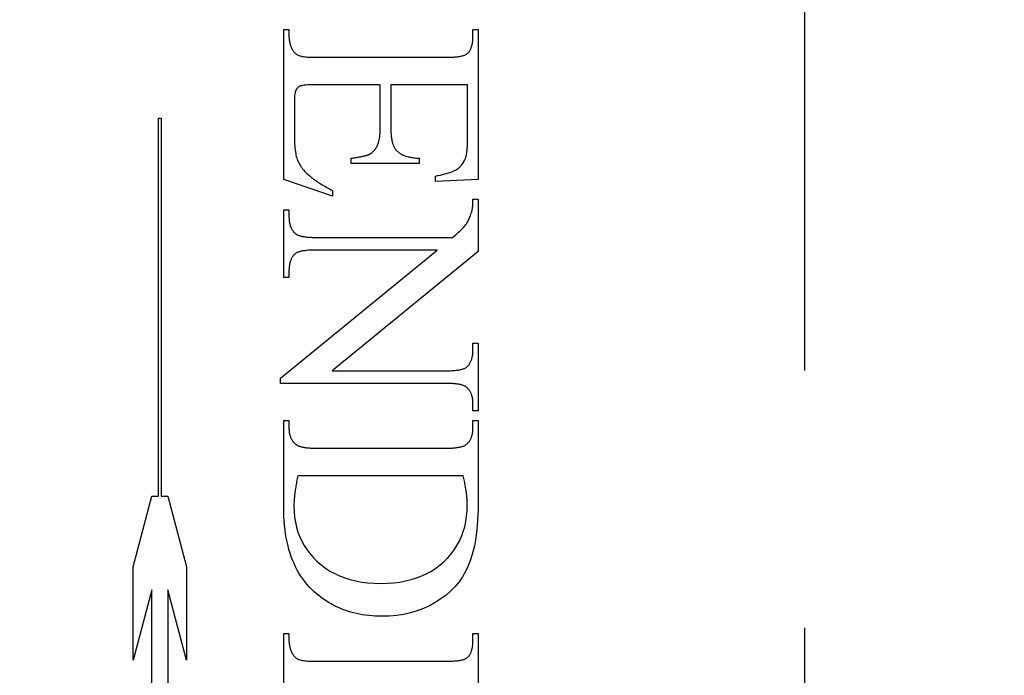
# Model space of a CAD drawing. Units: millimetres. Extents: x 8233 to 10530, y -485 to 1125.
# Drawn here: x 8372 to 8385, y 574 to 583 of the extents above; entities that cross this region are included whole.
import ezdxf

# ---------------------------------------------------------------- set-up
doc = ezdxf.new("R2010")
doc.units = ezdxf.units.MM
doc.linetypes.add('HIDDEN', pattern=[9.525, 6.35, -3.175])
doc.layers.add('Dims', color=7, linetype='Continuous')
doc.layers.add('Gear', color=7, linetype='Continuous')
doc.styles.get("Standard").update_dxf_attribs({"font": 'TAHOMA.TTF'})
doc.dimstyles.get("Standard").update_dxf_attribs({"dimtxt": 3, "dimasz": 3, "dimexe": 3, "dimexo": 1.5, "dimgap": 1, "dimtad": 1, "dimdec": 0, "dimlfac": 2, "dimzin": 0, "dimdsep": 46, "dimtxsty": 'Standard', "dimcen": 0.09, "dimadec": 0, "dimazin": 0, "dimtfac": 1, "dimtdec": 0, "dimtofl": 0, "dimtmove": 0, "dimatfit": 3, "dimfxl": 0, "dimtolj": 1, "dimtzin": 0, "dimarcsym": 0})

# ---------------------------------------------------------------- blocks, each defined once
blk = doc.blocks.new('*D18')
at = {"layer": 'Defpoints', "color": 0}
for p in [(8356.652, 681.48), (8356.652, 198.099), (8408.61, 198.099)]:
    blk.add_point(p, dxfattribs=at)
at = {"layer": 'Dims', "color": 0, "lineweight": -2}
for p, q in [((8356.652, 681.48), (8286.196, 681.48)), ((8396.61, 681.48), (8368.652, 681.48))]:
    blk.add_line(p, q, dxfattribs=at)
at = {"layer": 'Dims', "color": 0}
for points in [[(8368.652, 683.48), (8368.652, 679.48), (8356.652, 681.48)], [(8396.61, 683.48), (8396.61, 679.48), (8408.61, 681.48)]]:
    blk.add_solid(points, dxfattribs=at)
at = {"layer": 'Dims', "color": 0, "insert": (8315.424, 700.136), "char_height": 10, "attachment_point": 5}
blk.add_mtext('\\A1;46 MIN.\\P68 MAX.', dxfattribs=at)
blk = doc.blocks.new('SF7 Offset hinge Handle Set End 1')
at = {"color": 212, "linetype": 'HIDDEN', "ltscale": 0.5}
for p, q in [((0, -12.25), (0, 12.25)), ((-3.2157, 3.2157), (-3.2157, 4.1402)), ((-3.2157, 4.1402), (-3.1833, 4.1402)), ((-3.1833, 4.1402), (-3.1833, 4.098)), ((-2.048, 4.098), (-2.048, 4.1402)), ((-2.048, 4.1402), (-2.0157, 4.1402)), ((-2.0157, 4.1402), (-2.0157, 3.2147)), ((-3.1833, 4.098), (-3.1833, 4.0944)), ((-3.1833, 4.0944), (-3.1832, 4.0909)), ((-3.1832, 4.0909), (-3.183, 4.0873)), ((-3.183, 4.0873), (-3.1828, 4.0838)), ((-3.1828, 4.0838), (-3.1824, 4.0803)), ((-3.1824, 4.0803), (-3.182, 4.0768)), ((-3.182, 4.0768), (-3.1816, 4.0734)), ((-3.1816, 4.0734), (-3.181, 4.0699)), ((-3.181, 4.0699), (-3.1804, 4.0665)), ((-2.0496, 4.0688), (-2.049, 4.0744)), ((-2.049, 4.0744), (-2.0486, 4.0801)), ((-2.0486, 4.0801), (-2.0483, 4.0859)), ((-2.0483, 4.0859), (-2.0481, 4.0919)), ((-2.0481, 4.0919), (-2.048, 4.098)), ((-3.1804, 4.0665), (-3.1797, 4.0631)), ((-3.1797, 4.0631), (-3.179, 4.0597)), ((-3.179, 4.0597), (-3.1782, 4.0564)), ((-3.1782, 4.0564), (-3.1773, 4.053)), ((-3.1773, 4.053), (-3.1763, 4.0497)), ((-3.1763, 4.0497), (-3.1753, 4.0464)), ((-3.1753, 4.0464), (-3.1742, 4.0431)), ((-3.1742, 4.0431), (-3.173, 4.0399)), ((-3.173, 4.0399), (-3.1717, 4.0366)), ((-3.1717, 4.0366), (-3.1704, 4.0334)), ((-3.1704, 4.0334), (-3.169, 4.0302)), ((-3.169, 4.0302), (-3.1676, 4.027)), ((-3.1676, 4.027), (-3.166, 4.0239)), ((-3.166, 4.0239), (-3.1644, 4.0208)), ((-3.1644, 4.0208), (-3.1627, 4.0176)), ((-3.1627, 4.0176), (-3.1602, 4.013)), ((-3.1602, 4.013), (-3.1575, 4.0087)), ((-2.0702, 4.0065), (-2.0679, 4.01)), ((-2.0679, 4.01), (-2.0657, 4.0136)), ((-2.0657, 4.0136), (-2.0637, 4.0174)), ((-2.0637, 4.0174), (-2.0618, 4.0214)), ((-2.0618, 4.0214), (-2.06, 4.0255)), ((-2.06, 4.0255), (-2.0584, 4.0297)), ((-2.0584, 4.0297), (-2.0569, 4.0341)), ((-2.0569, 4.0341), (-2.0554, 4.0386)), ((-2.0554, 4.0386), (-2.0542, 4.0433)), ((-2.0542, 4.0433), (-2.053, 4.0481)), ((-2.053, 4.0481), (-2.052, 4.053)), ((-2.052, 4.053), (-2.051, 4.0582)), ((-2.051, 4.0582), (-2.0502, 4.0634)), ((-2.0502, 4.0634), (-2.0496, 4.0688)), ((-3.1575, 4.0087), (-3.1545, 4.0046)), ((-3.1545, 4.0046), (-3.1514, 4.0007)), ((-3.1514, 4.0007), (-3.1481, 3.9971)), ((-3.1481, 3.9971), (-3.1446, 3.9937)), ((-3.1446, 3.9937), (-3.1409, 3.9906)), ((-3.1409, 3.9906), (-3.137, 3.9878)), ((-3.137, 3.9878), (-3.133, 3.9852)), ((-3.133, 3.9852), (-3.1287, 3.9829)), ((-3.1287, 3.9829), (-3.1242, 3.9808)), ((-3.1242, 3.9808), (-3.1196, 3.9789)), ((-3.1196, 3.9789), (-3.1144, 3.9773)), ((-3.1144, 3.9773), (-3.1085, 3.9758)), ((-3.1085, 3.9758), (-3.1016, 3.9744)), ((-3.1016, 3.9744), (-3.094, 3.9732)), ((-3.094, 3.9732), (-3.0855, 3.9721)), ((-3.0855, 3.9721), (-3.0762, 3.9712)), ((-3.0762, 3.9712), (-3.0661, 3.9704)), ((-3.0661, 3.9704), (-3.0551, 3.9698)), ((-3.0551, 3.9698), (-3.0433, 3.9693)), ((-3.0433, 3.9693), (-3.0307, 3.9689)), ((-3.0307, 3.9689), (-3.0172, 3.9687)), ((-3.0172, 3.9687), (-3.0029, 3.9686)), ((-3.0029, 3.9686), (-2.2245, 3.9686)), ((-2.2245, 3.9686), (-2.2151, 3.9687)), ((-2.2151, 3.9687), (-2.206, 3.9688)), ((-2.206, 3.9688), (-2.1972, 3.969)), ((-2.1972, 3.969), (-2.1887, 3.9692)), ((-2.1887, 3.9692), (-2.1805, 3.9696)), ((-2.1805, 3.9696), (-2.1727, 3.97)), ((-2.1727, 3.97), (-2.1651, 3.9705)), ((-2.1651, 3.9705), (-2.1578, 3.9711)), ((-2.1578, 3.9711), (-2.1509, 3.9718)), ((-2.1509, 3.9718), (-2.1442, 3.9725)), ((-2.1442, 3.9725), (-2.1379, 3.9734)), ((-2.1379, 3.9734), (-2.1319, 3.9743)), ((-2.1319, 3.9743), (-2.1261, 3.9752)), ((-2.1261, 3.9752), (-2.1207, 3.9763)), ((-2.1207, 3.9763), (-2.1156, 3.9774)), ((-2.1156, 3.9774), (-2.1108, 3.9786)), ((-2.1108, 3.9786), (-2.1063, 3.9799)), ((-2.1063, 3.9799), (-2.1021, 3.9813)), ((-2.1021, 3.9813), (-2.0982, 3.9828)), ((-2.0982, 3.9828), (-2.0946, 3.9843)), ((-2.0946, 3.9843), (-2.0913, 3.9859)), ((-2.0913, 3.9859), (-2.0883, 3.9876)), ((-2.0883, 3.9876), (-2.0857, 3.9893)), ((-2.0857, 3.9893), (-2.0833, 3.9912)), ((-2.0833, 3.9912), (-2.0804, 3.9939)), ((-2.0804, 3.9939), (-2.0777, 3.9969)), ((-2.0777, 3.9969), (-2.0751, 3.9999)), ((-2.0751, 3.9999), (-2.0725, 4.0031)), ((-2.0725, 4.0031), (-2.0702, 4.0065)), ((-3.1397, 3.7672), (-3.1421, 3.7621)), ((-3.137, 3.7715), (-3.1397, 3.7672)), ((-3.1341, 3.7755), (-3.137, 3.7715)), ((-3.131, 3.7792), (-3.1341, 3.7755)), ((-3.1277, 3.7825), (-3.131, 3.7792)), ((-3.1241, 3.7854), (-3.1277, 3.7825)), ((-3.1204, 3.788), (-3.1241, 3.7854)), ((-3.1164, 3.7903), (-3.1204, 3.788)), ((-3.1122, 3.7922), (-3.1164, 3.7903)), ((-3.107, 3.7938), (-3.1122, 3.7922)), ((-3.0998, 3.7952), (-3.107, 3.7938)), ((-3.0906, 3.7963), (-3.0998, 3.7952)), ((-3.0795, 3.7973), (-3.0906, 3.7963)), ((-3.0665, 3.798), (-3.0795, 3.7973)), ((-3.0515, 3.7986), (-3.0665, 3.798)), ((-3.0346, 3.7989), (-3.0515, 3.7986)), ((-3.0157, 3.799), (-3.0346, 3.7989)), ((-2.6206, 3.799), (-3.0157, 3.799)), ((-2.6206, 3.5353), (-2.6206, 3.799)), ((-2.0814, 3.799), (-2.5549, 3.799)), ((-2.5549, 3.799), (-2.5549, 3.5353)), ((-2.0814, 3.4696), (-2.0814, 3.799)), ((-3.1498, 3.7118), (-3.15, 3.7)), ((-3.1493, 3.7226), (-3.1498, 3.7118)), ((-3.1485, 3.7324), (-3.1493, 3.7226)), ((-3.1474, 3.7413), (-3.1485, 3.7324)), ((-3.146, 3.7492), (-3.1474, 3.7413)), ((-3.1442, 3.7562), (-3.146, 3.7492)), ((-3.1421, 3.7621), (-3.1442, 3.7562)), ((-3.15, 3.7), (-3.15, 3.4961)), ((-3.9882, 1.2616), (-3.9882, 3.5924)), ((-3.9882, 3.5924), (-3.9722, 3.5924)), ((-3.9722, 3.5924), (-3.9722, 1.2616)), ((-2.6207, 3.523), (-2.6206, 3.5353)), ((-2.5549, 3.5353), (-2.5548, 3.5268)), ((-2.5548, 3.5268), (-2.5547, 3.5186)), ((-3.15, 3.4961), (-3.1499, 3.4795)), ((-3.1499, 3.4795), (-3.1496, 3.4636)), ((-3.1496, 3.4636), (-3.1491, 3.4486)), ((-2.6266, 3.4606), (-2.625, 3.4696)), ((-2.625, 3.4696), (-2.6236, 3.4792)), ((-2.6236, 3.4792), (-2.6225, 3.4893)), ((-2.6225, 3.4893), (-2.6217, 3.5)), ((-2.6217, 3.5), (-2.6211, 3.5112)), ((-2.6211, 3.5112), (-2.6207, 3.523)), ((-2.5547, 3.5186), (-2.5544, 3.5106)), ((-2.5544, 3.5106), (-2.554, 3.5029)), ((-2.554, 3.5029), (-2.5535, 3.4954)), ((-2.5535, 3.4954), (-2.5529, 3.4881)), ((-2.5529, 3.4881), (-2.5522, 3.4811)), ((-2.5522, 3.4811), (-2.5514, 3.4743)), ((-2.5514, 3.4743), (-2.5505, 3.4677)), ((-2.5505, 3.4677), (-2.5494, 3.4614)), ((-2.0814, 3.4622), (-2.0814, 3.4696)), ((-3.1491, 3.4486), (-3.1484, 3.4343)), ((-3.1484, 3.4343), (-3.1475, 3.4208)), ((-3.1475, 3.4208), (-3.1464, 3.4081)), ((-3.1464, 3.4081), (-3.1452, 3.3961)), ((-2.6515, 3.4015), (-2.6479, 3.4066)), ((-2.6479, 3.4066), (-2.6445, 3.412)), ((-2.6445, 3.412), (-2.6413, 3.4176)), ((-2.6413, 3.4176), (-2.6382, 3.4235)), ((-2.6382, 3.4235), (-2.6354, 3.4298)), ((-2.6354, 3.4298), (-2.6328, 3.4367)), ((-2.6328, 3.4367), (-2.6305, 3.4441)), ((-2.6305, 3.4441), (-2.6284, 3.4521)), ((-2.6284, 3.4521), (-2.6266, 3.4606)), ((-2.5494, 3.4614), (-2.5483, 3.4553)), ((-2.5483, 3.4553), (-2.547, 3.4495)), ((-2.547, 3.4495), (-2.5457, 3.4439)), ((-2.5457, 3.4439), (-2.5442, 3.4385)), ((-2.5442, 3.4385), (-2.5426, 3.4334)), ((-2.5426, 3.4334), (-2.5409, 3.4285)), ((-2.5409, 3.4285), (-2.5392, 3.4239)), ((-2.5392, 3.4239), (-2.5372, 3.4195)), ((-2.5372, 3.4195), (-2.5352, 3.4153)), ((-2.5352, 3.4153), (-2.5331, 3.4114)), ((-2.5331, 3.4114), (-2.5309, 3.4077)), ((-2.5309, 3.4077), (-2.5285, 3.4042)), ((-2.5285, 3.4042), (-2.5261, 3.401)), ((-2.0842, 3.3985), (-2.0837, 3.404)), ((-2.0837, 3.404), (-2.0833, 3.4097)), ((-2.0833, 3.4097), (-2.0829, 3.4156)), ((-2.0829, 3.4156), (-2.0825, 3.4217)), ((-2.0825, 3.4217), (-2.0822, 3.4279)), ((-2.0822, 3.4279), (-2.082, 3.4344)), ((-2.082, 3.4344), (-2.0817, 3.4411)), ((-2.0817, 3.4411), (-2.0816, 3.4479)), ((-2.0816, 3.4479), (-2.0815, 3.455)), ((-2.0815, 3.455), (-2.0814, 3.4622)), ((-3.1452, 3.3961), (-3.1437, 3.385)), ((-3.1437, 3.385), (-3.142, 3.3746)), ((-3.142, 3.3746), (-3.1401, 3.3649)), ((-3.1401, 3.3649), (-3.138, 3.3561)), ((-3.138, 3.3561), (-3.1358, 3.348)), ((-3.1358, 3.348), (-3.1332, 3.3404)), ((-2.799, 3.3461), (-2.7918, 3.3471)), ((-2.799, 3.3137), (-2.799, 3.3461)), ((-2.7918, 3.3471), (-2.7849, 3.3482)), ((-2.7849, 3.3482), (-2.7782, 3.3492)), ((-2.7782, 3.3492), (-2.7717, 3.3503)), ((-2.7717, 3.3503), (-2.7654, 3.3513)), ((-2.7654, 3.3513), (-2.7593, 3.3524)), ((-2.7593, 3.3524), (-2.7534, 3.3534)), ((-2.7534, 3.3534), (-2.7478, 3.3545)), ((-2.7478, 3.3545), (-2.7424, 3.3555)), ((-2.7424, 3.3555), (-2.7372, 3.3565)), ((-2.7372, 3.3565), (-2.7322, 3.3576)), ((-2.7322, 3.3576), (-2.7274, 3.3586)), ((-2.7274, 3.3586), (-2.7229, 3.3596)), ((-2.7229, 3.3596), (-2.7186, 3.3606)), ((-2.7186, 3.3606), (-2.7145, 3.3616)), ((-2.7145, 3.3616), (-2.7106, 3.3626)), ((-2.7106, 3.3626), (-2.7069, 3.3636)), ((-2.7069, 3.3636), (-2.7034, 3.3646)), ((-2.7034, 3.3646), (-2.7002, 3.3656)), ((-2.7002, 3.3656), (-2.6972, 3.3666)), ((-2.6972, 3.3666), (-2.6944, 3.3676)), ((-2.6944, 3.3676), (-2.6918, 3.3686)), ((-2.6918, 3.3686), (-2.6894, 3.3696)), ((-2.6894, 3.3696), (-2.6872, 3.3706)), ((-2.6872, 3.3706), (-2.6821, 3.3735)), ((-2.6821, 3.3735), (-2.6772, 3.3767)), ((-2.6772, 3.3767), (-2.6724, 3.3801)), ((-2.6724, 3.3801), (-2.6679, 3.3839)), ((-2.6679, 3.3839), (-2.6635, 3.3879)), ((-2.6635, 3.3879), (-2.6593, 3.3922)), ((-2.6593, 3.3922), (-2.6553, 3.3967)), ((-2.6553, 3.3967), (-2.6515, 3.4015)), ((-2.5261, 3.401), (-2.5235, 3.398)), ((-2.5235, 3.398), (-2.5201, 3.3942)), ((-2.5201, 3.3942), (-2.5164, 3.3905)), ((-2.5164, 3.3905), (-2.5125, 3.3869)), ((-2.5125, 3.3869), (-2.5084, 3.3835)), ((-2.5084, 3.3835), (-2.504, 3.3803)), ((-2.504, 3.3803), (-2.4995, 3.3771)), ((-2.4995, 3.3771), (-2.4947, 3.3742)), ((-2.4947, 3.3742), (-2.4898, 3.3713)), ((-2.4898, 3.3713), (-2.4845, 3.3687)), ((-2.4845, 3.3687), (-2.4791, 3.3661)), ((-2.4791, 3.3661), (-2.4735, 3.3638)), ((-2.4735, 3.3638), (-2.4676, 3.3615)), ((-2.4676, 3.3615), (-2.4616, 3.3594)), ((-2.4616, 3.3594), (-2.4553, 3.3575)), ((-2.4553, 3.3575), (-2.4488, 3.3557)), ((-2.4488, 3.3557), (-2.442, 3.354)), ((-2.442, 3.354), (-2.4351, 3.3525)), ((-2.4351, 3.3525), (-2.4279, 3.3512)), ((-2.4279, 3.3512), (-2.4206, 3.3499)), ((-2.4206, 3.3499), (-2.413, 3.3489)), ((-2.413, 3.3489), (-2.4051, 3.348)), ((-2.4051, 3.348), (-2.3971, 3.3472)), ((-2.3971, 3.3472), (-2.3889, 3.3466)), ((-2.3889, 3.3466), (-2.3804, 3.3461)), ((-2.3804, 3.3461), (-2.3804, 3.3137)), ((-2.0983, 3.3369), (-2.0951, 3.3441)), ((-2.0951, 3.3441), (-2.094, 3.3471)), ((-2.094, 3.3471), (-2.0929, 3.3504)), ((-2.0929, 3.3504), (-2.0919, 3.3538)), ((-2.0919, 3.3538), (-2.0909, 3.3574)), ((-2.0909, 3.3574), (-2.09, 3.3612)), ((-2.09, 3.3612), (-2.0891, 3.3652)), ((-2.0891, 3.3652), (-2.0882, 3.3694)), ((-2.0882, 3.3694), (-2.0875, 3.3737)), ((-2.0875, 3.3737), (-2.0867, 3.3783)), ((-2.0867, 3.3783), (-2.086, 3.3831)), ((-2.086, 3.3831), (-2.0854, 3.388)), ((-2.0854, 3.388), (-2.0848, 3.3931)), ((-2.0848, 3.3931), (-2.0842, 3.3985)), ((-3.1332, 3.3404), (-3.1303, 3.3328)), ((-3.1303, 3.3328), (-3.127, 3.3252)), ((-3.127, 3.3252), (-3.1233, 3.3178)), ((-3.1233, 3.3178), (-3.1192, 3.3103)), ((-3.1192, 3.3103), (-3.1148, 3.3029)), ((-3.1148, 3.3029), (-3.11, 3.2956)), ((-3.11, 3.2956), (-3.1048, 3.2883)), ((-3.1048, 3.2883), (-3.0993, 3.2811)), ((-3.0993, 3.2811), (-3.0934, 3.274)), ((-2.3804, 3.3137), (-2.799, 3.3137)), ((-2.149, 3.2774), (-2.1432, 3.2814)), ((-2.1432, 3.2814), (-2.1377, 3.2856)), ((-2.1377, 3.2856), (-2.1324, 3.2901)), ((-2.1324, 3.2901), (-2.1273, 3.2949)), ((-2.1273, 3.2949), (-2.1225, 3.3)), ((-2.1225, 3.3), (-2.1179, 3.3054)), ((-2.1179, 3.3054), (-2.1135, 3.3111)), ((-2.1135, 3.3111), (-2.1094, 3.3171)), ((-2.1094, 3.3171), (-2.1054, 3.3234)), ((-2.1054, 3.3234), (-2.1018, 3.33)), ((-2.1018, 3.33), (-2.0983, 3.3369)), ((-3.0934, 3.274), (-3.0871, 3.2669)), ((-3.0871, 3.2669), (-3.0804, 3.2598)), ((-3.0804, 3.2598), (-3.0757, 3.2552)), ((-3.0757, 3.2552), (-3.0708, 3.2506)), ((-3.0708, 3.2506), (-3.0658, 3.246)), ((-3.0658, 3.246), (-3.0605, 3.2414)), ((-3.0605, 3.2414), (-3.0551, 3.2368)), ((-3.0551, 3.2368), (-3.0494, 3.2322)), ((-3.0494, 3.2322), (-3.0436, 3.2275)), ((-3.0436, 3.2275), (-3.0376, 3.2229)), ((-3.0376, 3.2229), (-3.0313, 3.2182)), ((-2.2794, 3.2363), (-2.264, 3.2394)), ((-2.2794, 3.202), (-2.2794, 3.2363)), ((-2.264, 3.2394), (-2.2494, 3.2426)), ((-2.2494, 3.2426), (-2.2356, 3.2458)), ((-2.2356, 3.2458), (-2.2226, 3.2491)), ((-2.2226, 3.2491), (-2.2105, 3.2525)), ((-2.2105, 3.2525), (-2.1993, 3.2559)), ((-2.1993, 3.2559), (-2.1888, 3.2593)), ((-2.1888, 3.2593), (-2.1792, 3.2628)), ((-2.1792, 3.2628), (-2.1704, 3.2664)), ((-2.1704, 3.2664), (-2.1624, 3.27)), ((-2.1624, 3.27), (-2.1553, 3.2737)), ((-2.1553, 3.2737), (-2.149, 3.2774)), ((-2.9147, 3.1118), (-3.2157, 3.2157)), ((-3.0313, 3.2182), (-3.0249, 3.2135)), ((-3.0249, 3.2135), (-3.0183, 3.2089)), ((-3.0183, 3.2089), (-3.0115, 3.2042)), ((-3.0115, 3.2042), (-3.0045, 3.1995)), ((-3.0045, 3.1995), (-2.9973, 3.1947)), ((-2.9973, 3.1947), (-2.9899, 3.19)), ((-2.9899, 3.19), (-2.9823, 3.1853)), ((-2.9823, 3.1853), (-2.9746, 3.1805)), ((-2.9746, 3.1805), (-2.9666, 3.1758)), ((-2.9666, 3.1758), (-2.9584, 3.171)), ((-2.9584, 3.171), (-2.9501, 3.1663)), ((-2.9501, 3.1663), (-2.9415, 3.1615)), ((-2.9415, 3.1615), (-2.9328, 3.1567)), ((-2.0157, 3.2147), (-2.2794, 3.202)), ((-2.9328, 3.1567), (-2.9238, 3.1519)), ((-2.9238, 3.1519), (-2.9147, 3.1471)), ((-2.9147, 3.1471), (-2.9147, 3.1118)), ((-2.0515, 3.0366), (-2.0511, 3.0395)), ((-2.0511, 3.0395), (-2.0507, 3.0425)), ((-2.0507, 3.0425), (-2.0503, 3.0456)), ((-2.0503, 3.0456), (-2.05, 3.0488)), ((-2.05, 3.0488), (-2.0497, 3.052)), ((-2.0497, 3.052), (-2.0494, 3.0554)), ((-2.0494, 3.0554), (-2.0491, 3.0589)), ((-2.0491, 3.0589), (-2.0489, 3.0624)), ((-2.0489, 3.0624), (-2.0487, 3.0661)), ((-2.0487, 3.0661), (-2.0485, 3.0698)), ((-2.0485, 3.0698), (-2.0484, 3.0736)), ((-2.0484, 3.0736), (-2.0482, 3.0775)), ((-2.0482, 3.0815), (-2.0481, 3.0856)), ((-2.0482, 3.0775), (-2.0482, 3.0815)), ((-2.0481, 3.0856), (-2.048, 3.0898)), ((-2.048, 3.0898), (-2.048, 3.0941)), ((-2.048, 3.0941), (-2.0157, 3.0941)), ((-2.0157, 3.0941), (-2.0157, 2.7706)), ((-3.2157, 2.6108), (-3.2157, 3.0274)), ((-3.2157, 3.0274), (-3.1833, 3.0274)), ((-3.1833, 3.0274), (-3.1833, 2.9863)), ((-3.1833, 2.9863), (-3.1832, 2.9799)), ((-3.1832, 2.9799), (-3.183, 2.9737)), ((-2.0733, 2.9702), (-2.0703, 2.9771)), ((-2.0703, 2.9771), (-2.0673, 2.9843)), ((-2.0673, 2.9843), (-2.0644, 2.9918)), ((-2.0644, 2.9918), (-2.0615, 2.9997)), ((-2.0615, 2.9997), (-2.0587, 3.008)), ((-2.0587, 3.008), (-2.0559, 3.0167)), ((-2.0559, 3.0167), (-2.0552, 3.0188)), ((-2.0552, 3.0188), (-2.0546, 3.0211)), ((-2.0546, 3.0211), (-2.054, 3.0234)), ((-2.054, 3.0234), (-2.0535, 3.0259)), ((-2.0535, 3.0259), (-2.0529, 3.0284)), ((-2.0529, 3.0284), (-2.0524, 3.0311)), ((-2.0524, 3.0311), (-2.052, 3.0338)), ((-2.052, 3.0338), (-2.0515, 3.0366)), ((-3.183, 2.9737), (-3.1826, 2.9676)), ((-3.1826, 2.9676), (-3.182, 2.9617)), ((-3.182, 2.9617), (-3.1813, 2.956)), ((-3.1813, 2.956), (-3.1804, 2.9504)), ((-3.1804, 2.9504), (-3.1794, 2.945)), ((-3.1794, 2.945), (-3.1782, 2.9398)), ((-3.1782, 2.9398), (-3.1768, 2.9347)), ((-3.1768, 2.9347), (-3.1753, 2.9297)), ((-3.1753, 2.9297), (-3.1736, 2.925)), ((-3.1736, 2.925), (-3.1718, 2.9203)), ((-3.1718, 2.9203), (-3.1698, 2.9159)), ((-3.1698, 2.9159), (-3.1676, 2.9116)), ((-2.1158, 2.91), (-2.1099, 2.916)), ((-2.1099, 2.916), (-2.1046, 2.9217)), ((-2.1046, 2.9217), (-2.0999, 2.9271)), ((-2.0999, 2.9271), (-2.0957, 2.9321)), ((-2.0957, 2.9321), (-2.0921, 2.9368)), ((-2.0921, 2.9368), (-2.0889, 2.9414)), ((-2.0889, 2.9414), (-2.0857, 2.9465)), ((-2.0857, 2.9465), (-2.0825, 2.9519)), ((-2.0825, 2.9519), (-2.0794, 2.9576)), ((-2.0794, 2.9576), (-2.0763, 2.9637)), ((-2.0763, 2.9637), (-2.0733, 2.9702)), ((-3.1676, 2.9116), (-3.1653, 2.9075)), ((-3.1653, 2.9075), (-3.1628, 2.9035)), ((-3.1628, 2.9035), (-3.1602, 2.8997)), ((-3.1602, 2.8997), (-3.1574, 2.896)), ((-3.1574, 2.896), (-3.1544, 2.8925)), ((-3.1544, 2.8925), (-3.1513, 2.8892)), ((-3.1513, 2.8892), (-3.148, 2.886)), ((-3.148, 2.886), (-3.1446, 2.883)), ((-3.1446, 2.883), (-3.141, 2.8801)), ((-3.141, 2.8801), (-3.1372, 2.8774)), ((-3.1372, 2.8774), (-3.1348, 2.8758)), ((-3.1348, 2.8758), (-3.132, 2.8743)), ((-3.132, 2.8743), (-3.129, 2.8729)), ((-3.129, 2.8729), (-3.1258, 2.8715)), ((-3.1258, 2.8715), (-3.1223, 2.8701)), ((-3.1223, 2.8701), (-3.1185, 2.8689)), ((-3.1185, 2.8689), (-3.1145, 2.8677)), ((-3.1145, 2.8677), (-3.1102, 2.8666)), ((-3.1102, 2.8666), (-3.1057, 2.8655)), ((-3.1057, 2.8655), (-3.101, 2.8645)), ((-3.101, 2.8645), (-3.0959, 2.8636)), ((-3.0959, 2.8636), (-3.0907, 2.8627)), ((-3.0907, 2.8627), (-3.0852, 2.862)), ((-3.0852, 2.862), (-3.0794, 2.8612)), ((-3.0794, 2.8612), (-3.0734, 2.8606)), ((-3.0734, 2.8606), (-3.0671, 2.86)), ((-3.0671, 2.86), (-3.0606, 2.8595)), ((-3.0606, 2.8595), (-3.0538, 2.8591)), ((-3.0538, 2.8591), (-3.0468, 2.8587)), ((-3.0468, 2.8587), (-3.0395, 2.8584)), ((-3.0395, 2.8584), (-3.0319, 2.8581)), ((-3.0319, 2.8581), (-3.0242, 2.858)), ((-3.0242, 2.858), (-3.0161, 2.8579)), ((-3.0161, 2.8579), (-3.0078, 2.8578)), ((-3.0078, 2.8578), (-2.1735, 2.8578)), ((-2.1735, 2.8578), (-2.1635, 2.8663)), ((-2.1635, 2.8663), (-2.1541, 2.8745)), ((-2.1541, 2.8745), (-2.1453, 2.8823)), ((-2.1453, 2.8823), (-2.137, 2.8897)), ((-2.137, 2.8897), (-2.1294, 2.8968)), ((-2.1294, 2.8968), (-2.1223, 2.9035)), ((-2.1223, 2.9035), (-2.1158, 2.91)), ((-3.2353, 1.9892), (-2.2686, 2.7804)), ((-3.1646, 2.7338), (-3.1668, 2.7301)), ((-3.1624, 2.7375), (-3.1646, 2.7338)), ((-3.16, 2.741), (-3.1624, 2.7375)), ((-3.1575, 2.7444), (-3.16, 2.741)), ((-3.1548, 2.7477), (-3.1575, 2.7444)), ((-3.152, 2.7509), (-3.1548, 2.7477)), ((-3.1491, 2.7539), (-3.152, 2.7509)), ((-3.1461, 2.7569), (-3.1491, 2.7539)), ((-3.1436, 2.7588), (-3.1461, 2.7569)), ((-3.1409, 2.7606), (-3.1436, 2.7588)), ((-3.1379, 2.7624), (-3.1409, 2.7606)), ((-3.1346, 2.764), (-3.1379, 2.7624)), ((-3.131, 2.7656), (-3.1346, 2.764)), ((-3.1271, 2.7672), (-3.131, 2.7656)), ((-3.123, 2.7686), (-3.1271, 2.7672)), ((-3.1185, 2.7699), (-3.123, 2.7686)), ((-3.1138, 2.7712), (-3.1185, 2.7699)), ((-3.1087, 2.7724), (-3.1138, 2.7712)), ((-3.1034, 2.7735), (-3.1087, 2.7724)), ((-3.0978, 2.7745), (-3.1034, 2.7735)), ((-3.0919, 2.7754), (-3.0978, 2.7745)), ((-3.0857, 2.7763), (-3.0919, 2.7754)), ((-3.0792, 2.7771), (-3.0857, 2.7763)), ((-3.0724, 2.7778), (-3.0792, 2.7771)), ((-3.0654, 2.7784), (-3.0724, 2.7778)), ((-3.058, 2.7789), (-3.0654, 2.7784)), ((-3.0504, 2.7794), (-3.058, 2.7789)), ((-3.0424, 2.7797), (-3.0504, 2.7794)), ((-3.0342, 2.78), (-3.0424, 2.7797)), ((-3.0257, 2.7802), (-3.0342, 2.78)), ((-3.0169, 2.7803), (-3.0257, 2.7802)), ((-3.0078, 2.7804), (-3.0169, 2.7803)), ((-2.2686, 2.7804), (-3.0078, 2.7804)), ((-2.0157, 2.7706), (-2.9167, 2.0353)), ((-3.1823, 2.6752), (-3.1827, 2.6698)), ((-3.1817, 2.6804), (-3.1823, 2.6752)), ((-3.181, 2.6855), (-3.1817, 2.6804)), ((-3.1802, 2.6905), (-3.181, 2.6855)), ((-3.1792, 2.6954), (-3.1802, 2.6905)), ((-3.1781, 2.7002), (-3.1792, 2.6954)), ((-3.1769, 2.7048), (-3.1781, 2.7002)), ((-3.1755, 2.7093), (-3.1769, 2.7048)), ((-3.174, 2.7137), (-3.1755, 2.7093)), ((-3.1724, 2.718), (-3.174, 2.7137)), ((-3.1706, 2.7221), (-3.1724, 2.718)), ((-3.1688, 2.7262), (-3.1706, 2.7221)), ((-3.1668, 2.7301), (-3.1688, 2.7262)), ((-3.1831, 2.6643), (-3.1833, 2.6587)), ((-3.1833, 2.6587), (-3.1833, 2.6529)), ((-3.1833, 2.6529), (-3.1833, 2.6108)), ((-3.1827, 2.6698), (-3.1831, 2.6643)), ((-3.1833, 2.6108), (-3.2157, 2.6108)), ((-2.048, 2.1637), (-2.048, 2.2049)), ((-2.048, 2.2049), (-2.0157, 2.2049)), ((-2.0157, 2.2049), (-2.0157, 1.7882)), ((-2.0512, 2.1257), (-2.0504, 2.1308)), ((-2.0504, 2.1308), (-2.0496, 2.1359)), ((-2.0496, 2.1359), (-2.0491, 2.1412)), ((-2.0491, 2.1412), (-2.0486, 2.1467)), ((-2.0486, 2.1467), (-2.0483, 2.1522)), ((-2.0483, 2.1522), (-2.0481, 2.1579)), ((-2.0481, 2.1579), (-2.048, 2.1637)), ((-2.0822, 2.0626), (-2.0793, 2.0656)), ((-2.0793, 2.0656), (-2.0766, 2.0687)), ((-2.0766, 2.0687), (-2.0739, 2.0719)), ((-2.0739, 2.0719), (-2.0714, 2.0753)), ((-2.0714, 2.0753), (-2.069, 2.0788)), ((-2.069, 2.0788), (-2.0667, 2.0824)), ((-2.0667, 2.0824), (-2.0646, 2.0862)), ((-2.0646, 2.0862), (-2.0626, 2.09)), ((-2.0626, 2.09), (-2.0607, 2.094)), ((-2.0607, 2.094), (-2.059, 2.0982)), ((-2.059, 2.0982), (-2.0573, 2.1024)), ((-2.0573, 2.1024), (-2.0559, 2.1068)), ((-2.0559, 2.1068), (-2.0545, 2.1114)), ((-2.0545, 2.1114), (-2.0533, 2.116)), ((-2.0533, 2.116), (-2.0522, 2.1208)), ((-2.0522, 2.1208), (-2.0512, 2.1257)), ((-2.9167, 2.0353), (-2.2235, 2.0353)), ((-2.2235, 2.0353), (-2.2144, 2.0353)), ((-2.2144, 2.0353), (-2.2056, 2.0355)), ((-2.2056, 2.0355), (-2.1971, 2.0357)), ((-2.1971, 2.0357), (-2.1889, 2.036)), ((-2.1889, 2.036), (-2.181, 2.0364)), ((-2.181, 2.0364), (-2.1733, 2.0368)), ((-2.1733, 2.0368), (-2.166, 2.0374)), ((-2.166, 2.0374), (-2.1589, 2.038)), ((-2.1589, 2.038), (-2.1522, 2.0387)), ((-2.1522, 2.0387), (-2.1457, 2.0395)), ((-2.1457, 2.0395), (-2.1395, 2.0404)), ((-2.1395, 2.0404), (-2.1336, 2.0414)), ((-2.1336, 2.0414), (-2.128, 2.0425)), ((-2.128, 2.0425), (-2.1226, 2.0436)), ((-2.1226, 2.0436), (-2.1176, 2.0449)), ((-2.1176, 2.0449), (-2.1128, 2.0462)), ((-2.1128, 2.0462), (-2.1084, 2.0476)), ((-2.1084, 2.0476), (-2.1042, 2.0491)), ((-2.1042, 2.0491), (-2.1003, 2.0507)), ((-2.1003, 2.0507), (-2.0968, 2.0523)), ((-2.0968, 2.0523), (-2.0934, 2.0541)), ((-2.0934, 2.0541), (-2.0904, 2.0559)), ((-2.0904, 2.0559), (-2.0877, 2.0578)), ((-2.0877, 2.0578), (-2.0853, 2.0598)), ((-2.0853, 2.0598), (-2.0822, 2.0626)), ((-3.2353, 1.9578), (-3.2353, 1.9892)), ((-2.2235, 1.9578), (-3.2353, 1.9578)), ((-2.2152, 1.9578), (-2.2235, 1.9578)), ((-2.2072, 1.9577), (-2.2152, 1.9578)), ((-2.1994, 1.9575), (-2.2072, 1.9577)), ((-2.1919, 1.9573), (-2.1994, 1.9575)), ((-2.1846, 1.957), (-2.1919, 1.9573)), ((-2.1776, 1.9566), (-2.1846, 1.957)), ((-2.1708, 1.9562), (-2.1776, 1.9566)), ((-2.1643, 1.9557), (-2.1708, 1.9562)), ((-2.158, 1.9551), (-2.1643, 1.9557)), ((-2.152, 1.9544), (-2.158, 1.9551)), ((-2.1462, 1.9537), (-2.152, 1.9544)), ((-2.1407, 1.9529), (-2.1462, 1.9537)), ((-2.1354, 1.9521), (-2.1407, 1.9529)), ((-2.1304, 1.9512), (-2.1354, 1.9521)), ((-2.1256, 1.9502), (-2.1304, 1.9512)), ((-2.1211, 1.9491), (-2.1256, 1.9502)), ((-2.1169, 1.948), (-2.1211, 1.9491)), ((-2.1129, 1.9468), (-2.1169, 1.948)), ((-2.1091, 1.9456), (-2.1129, 1.9468)), ((-2.1056, 1.9442), (-2.1091, 1.9456)), ((-2.1023, 1.9428), (-2.1056, 1.9442)), ((-2.0994, 1.9414), (-2.1023, 1.9428)), ((-2.0966, 1.9398), (-2.0994, 1.9414)), ((-2.0941, 1.9382), (-2.0966, 1.9398)), ((-2.0903, 1.9355), (-2.0941, 1.9382)), ((-2.0867, 1.9327), (-2.0903, 1.9355)), ((-2.0833, 1.9297), (-2.0867, 1.9327)), ((-2.08, 1.9265), (-2.0833, 1.9297)), ((-2.0769, 1.9232), (-2.08, 1.9265)), ((-2.0739, 1.9197), (-2.0769, 1.9232)), ((-2.0711, 1.9161), (-2.0739, 1.9197)), ((-2.0685, 1.9123), (-2.0711, 1.9161)), ((-2.066, 1.9084), (-2.0685, 1.9123)), ((-2.0637, 1.9043), (-2.066, 1.9084)), ((-2.0615, 1.9), (-2.0637, 1.9043)), ((-2.0595, 1.8956), (-2.0615, 1.9)), ((-2.0577, 1.891), (-2.0595, 1.8956)), ((-2.056, 1.8863), (-2.0577, 1.891)), ((-2.0545, 1.8814), (-2.056, 1.8863)), ((-2.0531, 1.8764), (-2.0545, 1.8814)), ((-2.0519, 1.8712), (-2.0531, 1.8764)), ((-2.0509, 1.8658), (-2.0519, 1.8712)), ((-2.05, 1.8603), (-2.0509, 1.8658)), ((-2.0493, 1.8546), (-2.05, 1.8603)), ((-2.0488, 1.8488), (-2.0493, 1.8546)), ((-2.0484, 1.8428), (-2.0488, 1.8488)), ((-2.0481, 1.8367), (-2.0484, 1.8428)), ((-2.048, 1.8304), (-2.0481, 1.8367)), ((-2.048, 1.7882), (-2.048, 1.8304)), ((-2.0157, 1.7882), (-2.048, 1.7882)), ((-3.2157, 1.1931), (-3.2157, 1.7294)), ((-3.2157, 1.7294), (-3.1833, 1.7294)), ((-3.1833, 1.7294), (-3.1833, 1.6843)), ((-2.048, 1.6843), (-2.048, 1.7294)), ((-2.048, 1.7294), (-2.0157, 1.7294)), ((-2.0157, 1.7294), (-2.0157, 1.2412)), ((-3.1833, 1.6843), (-3.1832, 1.6781)), ((-3.1832, 1.6781), (-3.183, 1.672)), ((-3.183, 1.672), (-3.1826, 1.6661)), ((-3.1826, 1.6661), (-3.182, 1.6604)), ((-3.182, 1.6604), (-3.1812, 1.6548)), ((-3.1812, 1.6548), (-3.1803, 1.6493)), ((-3.1803, 1.6493), (-3.1792, 1.644)), ((-3.1792, 1.644), (-3.1779, 1.6389)), ((-2.0535, 1.6383), (-2.0524, 1.6429)), ((-2.0524, 1.6429), (-2.0514, 1.6477)), ((-2.0514, 1.6477), (-2.0505, 1.6526)), ((-2.0505, 1.6526), (-2.0497, 1.6576)), ((-2.0497, 1.6576), (-2.0491, 1.6627)), ((-2.0491, 1.6627), (-2.0486, 1.6679)), ((-2.0486, 1.6679), (-2.0483, 1.6733)), ((-2.0483, 1.6733), (-2.0481, 1.6787)), ((-2.0481, 1.6787), (-2.048, 1.6843)), ((-3.1779, 1.6389), (-3.1764, 1.6339)), ((-3.1764, 1.6339), (-3.1748, 1.6291)), ((-3.1748, 1.6291), (-3.173, 1.6244)), ((-3.173, 1.6244), (-3.1711, 1.6198)), ((-3.1711, 1.6198), (-3.1689, 1.6155)), ((-3.1689, 1.6155), (-3.1666, 1.6112)), ((-3.1666, 1.6112), (-3.1642, 1.6072)), ((-3.1642, 1.6072), (-3.1615, 1.6033)), ((-3.1615, 1.6033), (-3.1587, 1.5995)), ((-3.1587, 1.5995), (-3.1558, 1.5959)), ((-3.1558, 1.5959), (-3.1526, 1.5924)), ((-3.1526, 1.5924), (-3.1493, 1.5891)), ((-3.1493, 1.5891), (-3.1458, 1.586)), ((-3.1458, 1.586), (-3.1421, 1.583)), ((-3.1421, 1.583), (-3.1383, 1.5801)), ((-3.1383, 1.5801), (-3.1343, 1.5774)), ((-2.0926, 1.5784), (-2.0898, 1.5803)), ((-2.0898, 1.5803), (-2.0872, 1.5823)), ((-2.0872, 1.5823), (-2.084, 1.5853)), ((-2.084, 1.5853), (-2.081, 1.5883)), ((-2.081, 1.5883), (-2.0781, 1.5914)), ((-2.0781, 1.5914), (-2.0753, 1.5947)), ((-2.0753, 1.5947), (-2.0726, 1.5981)), ((-2.0726, 1.5981), (-2.0701, 1.6016)), ((-2.0701, 1.6016), (-2.0677, 1.6052)), ((-2.0677, 1.6052), (-2.0655, 1.6089)), ((-2.0655, 1.6089), (-2.0633, 1.6128)), ((-2.0633, 1.6128), (-2.0614, 1.6167)), ((-2.0614, 1.6167), (-2.0595, 1.6208)), ((-2.0595, 1.6208), (-2.0578, 1.625)), ((-2.0578, 1.625), (-2.0563, 1.6293)), ((-2.0563, 1.6293), (-2.0548, 1.6337)), ((-2.0548, 1.6337), (-2.0535, 1.6383)), ((-3.1343, 1.5774), (-3.1317, 1.5758)), ((-3.1317, 1.5758), (-3.1289, 1.5743)), ((-3.1289, 1.5743), (-3.1258, 1.5729)), ((-3.1258, 1.5729), (-3.1225, 1.5715)), ((-3.1225, 1.5715), (-3.1189, 1.5701)), ((-3.1189, 1.5701), (-3.1151, 1.5689)), ((-3.1151, 1.5689), (-3.111, 1.5677)), ((-3.111, 1.5677), (-3.1066, 1.5666)), ((-3.1066, 1.5666), (-3.102, 1.5655)), ((-3.102, 1.5655), (-3.0972, 1.5645)), ((-3.0972, 1.5645), (-3.0921, 1.5636)), ((-3.0921, 1.5636), (-3.0868, 1.5627)), ((-3.0868, 1.5627), (-3.0812, 1.562)), ((-3.0812, 1.562), (-3.0753, 1.5612)), ((-3.0753, 1.5612), (-3.0692, 1.5606)), ((-3.0692, 1.5606), (-3.0628, 1.56)), ((-3.0628, 1.56), (-3.0562, 1.5595)), ((-3.0562, 1.5595), (-3.0494, 1.5591)), ((-3.0494, 1.5591), (-3.0423, 1.5587)), ((-3.0423, 1.5587), (-3.0349, 1.5584)), ((-3.0349, 1.5584), (-3.0273, 1.5581)), ((-3.0273, 1.5581), (-3.0194, 1.558)), ((-3.0194, 1.558), (-3.0113, 1.5579)), ((-3.0113, 1.5579), (-3.0029, 1.5578)), ((-3.0029, 1.5578), (-2.2284, 1.5578)), ((-2.2284, 1.5578), (-2.2192, 1.5579)), ((-2.2192, 1.5579), (-2.2102, 1.558)), ((-2.2102, 1.558), (-2.2016, 1.5582)), ((-2.2016, 1.5582), (-2.1932, 1.5585)), ((-2.1932, 1.5585), (-2.1851, 1.5589)), ((-2.1851, 1.5589), (-2.1773, 1.5594)), ((-2.1773, 1.5594), (-2.1698, 1.5599)), ((-2.1698, 1.5599), (-2.1626, 1.5606)), ((-2.1626, 1.5606), (-2.1557, 1.5613)), ((-2.1557, 1.5613), (-2.1491, 1.5621)), ((-2.1491, 1.5621), (-2.1428, 1.563)), ((-2.1428, 1.563), (-2.1368, 1.564)), ((-2.1368, 1.564), (-2.131, 1.565)), ((-2.131, 1.565), (-2.1256, 1.5662)), ((-2.1256, 1.5662), (-2.1204, 1.5674)), ((-2.1204, 1.5674), (-2.1156, 1.5687)), ((-2.1156, 1.5687), (-2.111, 1.5701)), ((-2.111, 1.5701), (-2.1067, 1.5716)), ((-2.1067, 1.5716), (-2.1028, 1.5732)), ((-2.1028, 1.5732), (-2.0991, 1.5749)), ((-2.0991, 1.5749), (-2.0957, 1.5766)), ((-2.0957, 1.5766), (-2.0926, 1.5784)), ((-3.1376, 1.3432), (-3.1391, 1.3346)), ((-3.1359, 1.352), (-3.1376, 1.3432)), ((-3.1342, 1.3608), (-3.1359, 1.352)), ((-3.1323, 1.3698), (-3.1342, 1.3608)), ((-3.1304, 1.379), (-3.1323, 1.3698)), ((-3.1284, 1.3882), (-3.1304, 1.379)), ((-2.1088, 1.3882), (-3.1284, 1.3882)), ((-2.1067, 1.3798), (-2.1088, 1.3882)), ((-2.1047, 1.3714), (-2.1067, 1.3798)), ((-2.1028, 1.3631), (-2.1047, 1.3714)), ((-2.101, 1.3549), (-2.1028, 1.3631)), ((-2.0993, 1.3467), (-2.101, 1.3549)), ((-2.0977, 1.3387), (-2.0993, 1.3467)), ((-2.0961, 1.3307), (-2.0977, 1.3387)), ((-3.1478, 1.2775), (-3.1487, 1.2698)), ((-3.1468, 1.2853), (-3.1478, 1.2775)), ((-3.1457, 1.2932), (-3.1468, 1.2853)), ((-3.1446, 1.3012), (-3.1457, 1.2932)), ((-3.1434, 1.3094), (-3.1446, 1.3012)), ((-3.142, 1.3176), (-3.1434, 1.3094)), ((-3.1406, 1.326), (-3.142, 1.3176)), ((-3.1391, 1.3346), (-3.1406, 1.326)), ((-2.0947, 1.3228), (-2.0961, 1.3307)), ((-2.0933, 1.3149), (-2.0947, 1.3228)), ((-2.092, 1.3072), (-2.0933, 1.3149)), ((-2.0908, 1.2995), (-2.092, 1.3072)), ((-2.0897, 1.2919), (-2.0908, 1.2995)), ((-2.0887, 1.2844), (-2.0897, 1.2919)), ((-2.0877, 1.2769), (-2.0887, 1.2844)), ((-2.0869, 1.2696), (-2.0877, 1.2769)), ((-4.1453, 0.8266), (-4.0288, 1.2616)), ((-4.0288, 1.2616), (-3.9882, 1.2616)), ((-3.9722, 1.2616), (-3.9317, 1.2616)), ((-3.9317, 1.2616), (-3.8151, 0.8266)), ((-3.1525, 1.2197), (-3.1528, 1.213)), ((-3.1523, 1.2265), (-3.1525, 1.2197)), ((-3.1519, 1.2334), (-3.1523, 1.2265)), ((-3.1514, 1.2404), (-3.1519, 1.2334)), ((-3.1508, 1.2476), (-3.1514, 1.2404)), ((-3.1502, 1.2549), (-3.1508, 1.2476)), ((-3.1495, 1.2623), (-3.1502, 1.2549)), ((-3.1487, 1.2698), (-3.1495, 1.2623)), ((-2.0862, 1.2623), (-2.0869, 1.2696)), ((-2.0855, 1.2551), (-2.0862, 1.2623)), ((-2.0849, 1.248), (-2.0855, 1.2551)), ((-2.0844, 1.2409), (-2.0849, 1.248)), ((-2.084, 1.234), (-2.0844, 1.2409)), ((-2.0837, 1.2271), (-2.084, 1.234)), ((-2.0835, 1.2202), (-2.0837, 1.2271)), ((-2.0834, 1.2135), (-2.0835, 1.2202)), ((-2.0157, 1.2412), (-2.0166, 1.176)), ((-3.2154, 1.1644), (-3.2157, 1.1931)), ((-3.2144, 1.1362), (-3.2154, 1.1644)), ((-3.1528, 1.213), (-3.1529, 1.2064)), ((-3.1529, 1.2064), (-3.1529, 1.2)), ((-3.1529, 1.2), (-3.1519, 1.1663)), ((-3.1519, 1.1663), (-3.1489, 1.1336)), ((-2.0873, 1.1384), (-2.0843, 1.1721)), ((-2.0843, 1.1721), (-2.0833, 1.2069)), ((-2.0833, 1.2069), (-2.0834, 1.2135)), ((-2.0166, 1.176), (-2.0195, 1.1149)), ((-3.2128, 1.1087), (-3.2144, 1.1362)), ((-3.2105, 1.0817), (-3.2128, 1.1087)), ((-3.1489, 1.1336), (-3.1439, 1.1019)), ((-3.1439, 1.1019), (-3.1369, 1.0711)), ((-2.0992, 1.0742), (-2.0923, 1.1058)), ((-2.0923, 1.1058), (-2.0873, 1.1384)), ((-2.0195, 1.1149), (-2.0243, 1.0578)), ((-3.2075, 1.0555), (-3.2105, 1.0817)), ((-3.204, 1.0298), (-3.2075, 1.0555)), ((-3.1369, 1.0711), (-3.1279, 1.0413)), ((-3.1279, 1.0413), (-3.1169, 1.0125)), ((-2.1191, 1.0142), (-2.1082, 1.0437)), ((-2.1082, 1.0437), (-2.0992, 1.0742)), ((-2.0243, 1.0578), (-2.031, 1.0047)), ((-3.1997, 1.0047), (-3.204, 1.0298)), ((-3.1949, 0.9803), (-3.1997, 1.0047)), ((-3.1893, 0.9565), (-3.1949, 0.9803)), ((-3.1169, 1.0125), (-3.1039, 0.9846)), ((-3.1039, 0.9846), (-3.0889, 0.9577)), ((-2.1469, 0.9585), (-2.132, 0.9858)), ((-2.132, 0.9858), (-2.1191, 1.0142)), ((-2.031, 1.0047), (-2.0396, 0.9556)), ((-3.1832, 0.9333), (-3.1893, 0.9565)), ((-3.1763, 0.9107), (-3.1832, 0.9333)), ((-3.0889, 0.9577), (-3.0719, 0.9318)), ((-3.0719, 0.9318), (-3.0529, 0.9068)), ((-2.1827, 0.907), (-2.1638, 0.9322)), ((-2.1638, 0.9322), (-2.1469, 0.9585)), ((-2.0396, 0.9556), (-2.0501, 0.9105)), ((-3.1689, 0.8887), (-3.1763, 0.9107)), ((-3.1607, 0.8674), (-3.1689, 0.8887)), ((-3.152, 0.8467), (-3.1607, 0.8674)), ((-3.0529, 0.9068), (-3.0318, 0.8828)), ((-3.0318, 0.8828), (-3.0088, 0.8598)), ((-3.0088, 0.8598), (-2.9841, 0.8382)), ((-2.251, 0.8382), (-2.2265, 0.8598)), ((-2.2265, 0.8598), (-2.2036, 0.8829)), ((-2.2036, 0.8829), (-2.1827, 0.907)), ((-2.0626, 0.8694), (-2.077, 0.8323)), ((-2.0501, 0.9105), (-2.0626, 0.8694)), ((-4.1453, 0.2502), (-4.1453, 0.8266)), ((-3.8151, 0.8266), (-3.8151, 0.2502)), ((-3.1425, 0.8266), (-3.152, 0.8467)), ((-3.1325, 0.8071), (-3.1425, 0.8266)), ((-3.1217, 0.7882), (-3.1325, 0.8071)), ((-2.9841, 0.8382), (-2.9579, 0.8185)), ((-2.9579, 0.8185), (-2.9303, 0.8006)), ((-2.9303, 0.8006), (-2.9013, 0.7846)), ((-2.3335, 0.7846), (-2.3046, 0.8006)), ((-2.3046, 0.8006), (-2.2771, 0.8185)), ((-2.2771, 0.8185), (-2.251, 0.8382)), ((-2.0935, 0.7982), (-2.1126, 0.7657)), ((-2.077, 0.8323), (-2.0935, 0.7982)), ((-3.1103, 0.77), (-3.1217, 0.7882)), ((-3.0983, 0.7523), (-3.1103, 0.77)), ((-3.0856, 0.7353), (-3.0983, 0.7523)), ((-3.0723, 0.719), (-3.0856, 0.7353)), ((-2.9013, 0.7846), (-2.8708, 0.7705)), ((-2.8708, 0.7705), (-2.839, 0.7583)), ((-2.839, 0.7583), (-2.8056, 0.748)), ((-2.8056, 0.748), (-2.7709, 0.7395)), ((-2.7709, 0.7395), (-2.7347, 0.733)), ((-2.7347, 0.733), (-2.6971, 0.7283)), ((-2.5379, 0.7283), (-2.5002, 0.733)), ((-2.5002, 0.733), (-2.4639, 0.7395)), ((-2.4639, 0.7395), (-2.4292, 0.748)), ((-2.4292, 0.748), (-2.3958, 0.7583)), ((-2.3958, 0.7583), (-2.364, 0.7705)), ((-2.364, 0.7705), (-2.3335, 0.7846)), ((-2.1343, 0.7349), (-2.1584, 0.7059)), ((-2.1126, 0.7657), (-2.1343, 0.7349)), ((-4.0288, 0.6851), (-4.1453, 0.2502)), ((-4.0288, -0.6871), (-4.0288, 0.6851)), ((-3.8151, 0.2502), (-3.9317, 0.6851)), ((-3.9317, 0.6851), (-3.9317, -0.6871)), ((-3.0583, 0.7032), (-3.0723, 0.719)), ((-3.0437, 0.6881), (-3.0583, 0.7032)), ((-3.0284, 0.6735), (-3.0437, 0.6881)), ((-3.0142, 0.6611), (-3.0284, 0.6735)), ((-2.6971, 0.7283), (-2.6581, 0.7254)), ((-2.6581, 0.7254), (-2.6176, 0.7245)), ((-2.6176, 0.7245), (-2.577, 0.7254)), ((-2.577, 0.7254), (-2.5379, 0.7283)), ((-2.1851, 0.6785), (-2.2144, 0.6529)), ((-2.1584, 0.7059), (-2.1851, 0.6785)), ((-2.9998, 0.6493), (-3.0142, 0.6611)), ((-2.985, 0.6379), (-2.9998, 0.6493)), ((-2.97, 0.6271), (-2.985, 0.6379)), ((-2.9546, 0.6168), (-2.97, 0.6271)), ((-2.939, 0.607), (-2.9546, 0.6168)), ((-2.2461, 0.629), (-2.2804, 0.6069)), ((-2.2144, 0.6529), (-2.2461, 0.629)), ((-2.9231, 0.5978), (-2.939, 0.607)), ((-2.907, 0.5891), (-2.9231, 0.5978)), ((-2.8905, 0.5809), (-2.907, 0.5891)), ((-2.8738, 0.5733), (-2.8905, 0.5809)), ((-2.8568, 0.5661), (-2.8738, 0.5733)), ((-2.8395, 0.5596), (-2.8568, 0.5661)), ((-2.8219, 0.5535), (-2.8395, 0.5596)), ((-2.804, 0.5479), (-2.8219, 0.5535)), ((-2.7859, 0.5429), (-2.804, 0.5479)), ((-2.3933, 0.5549), (-2.4338, 0.5429)), ((-2.3543, 0.5695), (-2.3933, 0.5549)), ((-2.3166, 0.5869), (-2.3543, 0.5695)), ((-2.2804, 0.6069), (-2.3166, 0.5869)), ((-2.7674, 0.5384), (-2.7859, 0.5429)), ((-2.7487, 0.5345), (-2.7674, 0.5384)), ((-2.7297, 0.5311), (-2.7487, 0.5345)), ((-2.7104, 0.5282), (-2.7297, 0.5311)), ((-2.6909, 0.5258), (-2.7104, 0.5282)), ((-2.671, 0.5239), (-2.6909, 0.5258)), ((-2.6509, 0.5226), (-2.671, 0.5239)), ((-2.6305, 0.5218), (-2.6509, 0.5226)), ((-2.6098, 0.5216), (-2.6305, 0.5218)), ((-2.5637, 0.5229), (-2.6098, 0.5216)), ((-2.519, 0.5269), (-2.5637, 0.5229)), ((-2.4757, 0.5336), (-2.519, 0.5269)), ((-2.4338, 0.5429), (-2.4757, 0.5336)), ((-3.2157, -0.5088), (-3.2157, 0.4157)), ((-3.2157, 0.4157), (-3.1833, 0.4157)), ((-3.1833, 0.4157), (-3.1833, 0.3735)), ((-3.1833, 0.3735), (-3.1833, 0.3699)), ((-3.1833, 0.3699), (-3.1832, 0.3664)), ((-3.1832, 0.3664), (-3.183, 0.3628)), ((-2.0483, 0.3614), (-2.0481, 0.3674)), ((-2.0481, 0.3674), (-2.048, 0.3735)), ((-2.048, 0.3735), (-2.048, 0.4157)), ((-2.048, 0.4157), (-2.0157, 0.4157)), ((-2.0157, 0.4157), (-2.0157, -0.5098)), ((-3.183, 0.3628), (-3.1828, 0.3593)), ((-3.1828, 0.3593), (-3.1824, 0.3558)), ((-3.1824, 0.3558), (-3.182, 0.3523)), ((-3.182, 0.3523), (-3.1816, 0.3489)), ((-3.1816, 0.3489), (-3.181, 0.3454)), ((-3.181, 0.3454), (-3.1804, 0.342)), ((-3.1804, 0.342), (-3.1797, 0.3386)), ((-3.1797, 0.3386), (-3.179, 0.3352)), ((-3.179, 0.3352), (-3.1782, 0.3319)), ((-3.1782, 0.3319), (-3.1773, 0.3285)), ((-3.1773, 0.3285), (-3.1763, 0.3252)), ((-3.1763, 0.3252), (-3.1753, 0.3219)), ((-3.1753, 0.3219), (-3.1742, 0.3186)), ((-3.1742, 0.3186), (-3.173, 0.3154)), ((-3.173, 0.3154), (-3.1717, 0.3121)), ((-3.1717, 0.3121), (-3.1704, 0.3089)), ((-3.1704, 0.3089), (-3.169, 0.3057)), ((-3.169, 0.3057), (-3.1676, 0.3025)), ((-2.06, 0.3009), (-2.0584, 0.3052)), ((-2.0584, 0.3052), (-2.0569, 0.3096)), ((-2.0569, 0.3096), (-2.0554, 0.3141)), ((-2.0554, 0.3141), (-2.0542, 0.3188)), ((-2.0542, 0.3188), (-2.053, 0.3236)), ((-2.053, 0.3236), (-2.052, 0.3285)), ((-2.052, 0.3285), (-2.051, 0.3336)), ((-2.051, 0.3336), (-2.0502, 0.3389)), ((-2.0502, 0.3389), (-2.0496, 0.3443)), ((-2.0496, 0.3443), (-2.049, 0.3499)), ((-2.049, 0.3499), (-2.0486, 0.3556)), ((-2.0486, 0.3556), (-2.0483, 0.3614)), ((-3.1676, 0.3025), (-3.166, 0.2994)), ((-3.166, 0.2994), (-3.1644, 0.2962)), ((-3.1644, 0.2962), (-3.1627, 0.2931)), ((-3.1627, 0.2931), (-3.1602, 0.2885)), ((-3.1602, 0.2885), (-3.1575, 0.2842)), ((-3.1575, 0.2842), (-3.1545, 0.2801)), ((-3.1545, 0.2801), (-3.1514, 0.2762)), ((-3.1514, 0.2762), (-3.1481, 0.2726)), ((-3.1481, 0.2726), (-3.1446, 0.2692)), ((-3.1446, 0.2692), (-3.1409, 0.2661)), ((-3.1409, 0.2661), (-3.137, 0.2633)), ((-3.137, 0.2633), (-3.133, 0.2607)), ((-3.133, 0.2607), (-3.1287, 0.2583)), ((-3.1287, 0.2583), (-3.1242, 0.2562)), ((-3.1242, 0.2562), (-3.1196, 0.2544)), ((-3.1196, 0.2544), (-3.1144, 0.2528)), ((-3.1144, 0.2528), (-3.1085, 0.2513)), ((-3.1085, 0.2513), (-3.1016, 0.2499)), ((-3.1016, 0.2499), (-3.094, 0.2487)), ((-3.094, 0.2487), (-3.0855, 0.2476)), ((-3.0855, 0.2476), (-3.0762, 0.2467)), ((-3.0762, 0.2467), (-3.0661, 0.2459)), ((-3.0661, 0.2459), (-3.0551, 0.2453)), ((-3.0551, 0.2453), (-3.0433, 0.2448)), ((-3.0433, 0.2448), (-3.0307, 0.2444)), ((-3.0307, 0.2444), (-3.0172, 0.2442)), ((-3.0172, 0.2442), (-3.0029, 0.2441)), ((-3.0029, 0.2441), (-2.2245, 0.2441)), ((-2.2245, 0.2441), (-2.2151, 0.2442)), ((-2.2151, 0.2442), (-2.206, 0.2443)), ((-2.206, 0.2443), (-2.1972, 0.2445)), ((-2.1972, 0.2445), (-2.1887, 0.2447)), ((-2.1887, 0.2447), (-2.1805, 0.2451)), ((-2.1805, 0.2451), (-2.1727, 0.2455)), ((-2.1727, 0.2455), (-2.1651, 0.246)), ((-2.1651, 0.246), (-2.1578, 0.2466)), ((-2.1578, 0.2466), (-2.1509, 0.2473)), ((-2.1509, 0.2473), (-2.1442, 0.248)), ((-2.1442, 0.248), (-2.1379, 0.2488)), ((-2.1379, 0.2488), (-2.1319, 0.2497)), ((-2.1319, 0.2497), (-2.1261, 0.2507)), ((-2.1261, 0.2507), (-2.1207, 0.2518)), ((-2.1207, 0.2518), (-2.1156, 0.2529)), ((-2.1156, 0.2529), (-2.1108, 0.2541)), ((-2.1108, 0.2541), (-2.1063, 0.2554)), ((-2.1063, 0.2554), (-2.1021, 0.2568)), ((-2.1021, 0.2568), (-2.0982, 0.2582)), ((-2.0982, 0.2582), (-2.0946, 0.2598)), ((-2.0946, 0.2598), (-2.0913, 0.2614)), ((-2.0913, 0.2614), (-2.0883, 0.2631)), ((-2.0883, 0.2631), (-2.0857, 0.2648)), ((-2.0857, 0.2648), (-2.0833, 0.2667)), ((-2.0833, 0.2667), (-2.0804, 0.2694)), ((-2.0804, 0.2694), (-2.0777, 0.2723)), ((-2.0777, 0.2723), (-2.0751, 0.2754)), ((-2.0751, 0.2754), (-2.0725, 0.2786)), ((-2.0725, 0.2786), (-2.0702, 0.282)), ((-2.0702, 0.282), (-2.0679, 0.2855)), ((-2.0679, 0.2855), (-2.0657, 0.2891)), ((-2.0657, 0.2891), (-2.0637, 0.2929)), ((-2.0637, 0.2929), (-2.0618, 0.2969)), ((-2.0618, 0.2969), (-2.06, 0.3009))]:
    blk.add_line(p, q, dxfattribs=at)

msp = doc.modelspace()

# ---------------------------------------------------------------- block references
at = {"layer": 'Gear', "color": 212, "linetype": 'HIDDEN', "xscale": 2, "yscale": 2, "zscale": 2}
msp.add_blockref('SF7 Offset hinge Handle Set End 1', (8382.152, 574.099), dxfattribs=at)

# ---------------------------------------------------------------- dimensions: what is measured, and where the dimension line sits
at = {"layer": 'Dims'}
dim = msp.add_linear_dim(base=(8356.652, 681.48), p1=(8408.61, 198.099), p2=(8356.652, 198.099), text='46 MIN.\\P68 MAX.', dimstyle='Standard', override={"dimtxt": 10, "dimasz": 12, "dimgap": 5, "dimse1": 1, "dimse2": 1}, dxfattribs=at)
dim.commit()
dim.dimension.update_dxf_attribs({"geometry": '*D18', "text_midpoint": (8315.424, 700.136)})

doc.saveas('drawing.dxf')
